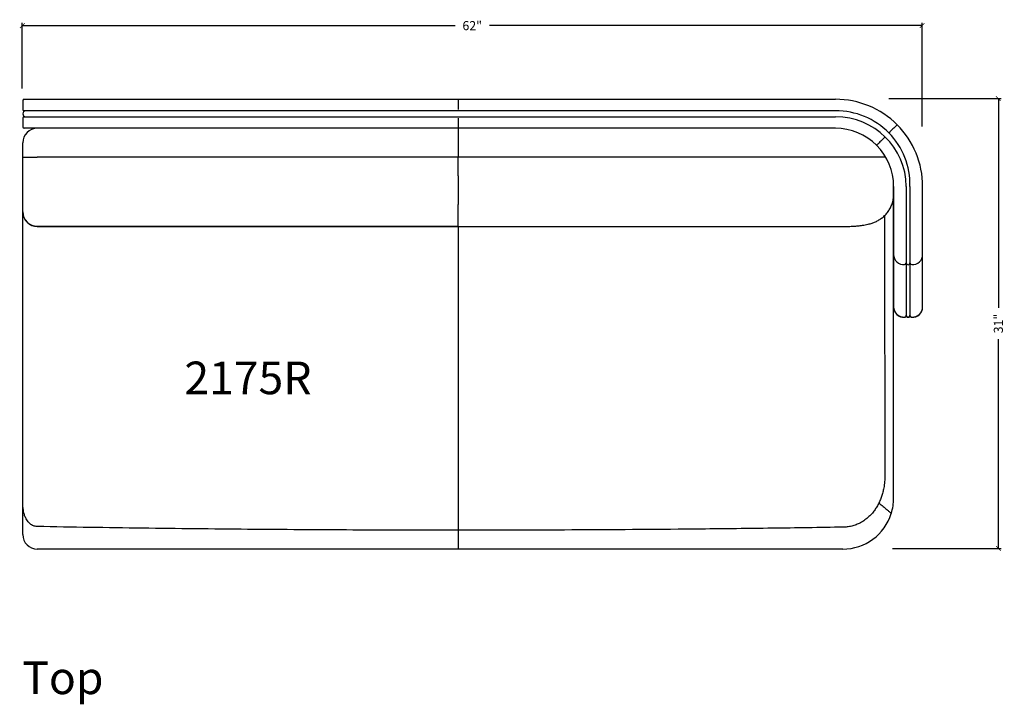
# Model space of a CAD drawing. Units: inches. Extents: x 608 to 1408, y 123 to 523.
# Drawn here: x 848 to 916, y 242 to 289 of the extents above; entities that cross this region are included whole.
import ezdxf

# ---------------------------------------------------------------- set-up
doc = ezdxf.new("R2010")
doc.units = ezdxf.units.IN
doc.header["$MEASUREMENT"] = 0
doc.layers.get('0').update_dxf_attribs({"linetype": 'CONTINUOUS'})
doc.layers.get('Defpoints').update_dxf_attribs({"linetype": 'CONTINUOUS'})
doc.layers.add('Dim', color=4, linetype='CONTINUOUS')
doc.layers.add('Text', color=1, linetype='CONTINUOUS')
doc.styles.add('Arial', font='Arial.ttf')
doc.dimstyles.new('Bernhardt', dxfattribs={"dimtxt": 0.625, "dimasz": 0.325, "dimexe": 0.2, "dimexo": 0.2, "dimgap": 0.45, "dimtad": 0, "dimdec": 4, "dimzin": 0, "dimdsep": 46, "dimlunit": 5, "dimtxsty": 'Standard', "dimblk": 'ARCHTICK', "dimblk1": 'ARCHTICK', "dimblk2": 'ARCHTICK', "dimcen": 0.09, "dimadec": 0, "dimazin": 0, "dimtfac": 1, "dimtdec": 4, "dimtofl": 0, "dimtmove": 2, "dimatfit": 3, "dimldrblk": 'ARCHTICK', "dimfxl": 0, "dimfrac": 2, "dimtolj": 1, "dimtzin": 0, "dimarcsym": 0})

# ---------------------------------------------------------------- blocks, each defined once
blk = doc.blocks.new('_ArchTick')
at = {"color": 0, "linetype": 'ByBlock', "const_width": 0.15}
blk.add_lwpolyline([(-0.5, -0.5), (0.5, 0.5)], dxfattribs=at)
blk = doc.blocks.new('*D15')
at = {"layer": 'Defpoints', "color": 0}
for p in [(847.902, 288.553), (847.902, 284.026), (909.902, 281.401)]:
    blk.add_point(p, dxfattribs=at)
at = {"layer": 'Dim', "color": 0, "lineweight": -2}
for p, q in [((847.902, 284.226), (847.902, 288.753)), ((847.902, 288.553), (877.723, 288.553)), ((909.902, 288.553), (880.081, 288.553)), ((909.902, 281.601), (909.902, 288.753))]:
    blk.add_line(p, q, dxfattribs=at)
at = {"layer": 'Dim', "color": 0, "lineweight": -2, "xscale": 0.325, "yscale": 0.325, "zscale": 0.325, "rotation": 180}
blk.add_blockref('_ArchTick', (847.902, 288.553), dxfattribs=at)
at = {"layer": 'Dim', "color": 0, "lineweight": -2, "xscale": 0.325, "yscale": 0.325, "zscale": 0.325}
blk.add_blockref('_ArchTick', (909.902, 288.553), dxfattribs=at)
at = {"layer": 'Dim', "color": 0, "insert": (878.902, 288.553), "char_height": 0.625, "attachment_point": 5}
blk.add_mtext('\\A1;62"', dxfattribs=at)
blk = doc.blocks.new('*D16')
at = {"layer": 'Defpoints', "color": 0}
for p in [(907.402, 283.526), (907.649, 252.526), (915.152, 252.526)]:
    blk.add_point(p, dxfattribs=at)
at = {"layer": 'Dim', "color": 0, "lineweight": -2}
for p, q in [((907.602, 283.526), (915.352, 283.526)), ((915.152, 283.526), (915.152, 269.101)), ((915.152, 252.526), (915.152, 266.951)), ((907.849, 252.526), (915.352, 252.526))]:
    blk.add_line(p, q, dxfattribs=at)
at = {"layer": 'Dim', "color": 0, "lineweight": -2, "xscale": 0.325, "yscale": 0.325, "zscale": 0.325}
for p, rotation in [((915.152, 283.526), 90), ((915.152, 252.526), 270)]:
    blk.add_blockref('_ArchTick', p, dxfattribs=dict(at, rotation=rotation))
at = {"layer": 'Dim', "color": 0, "insert": (915.152, 268.026), "char_height": 0.625, "attachment_point": 5, "rotation": 90}
blk.add_mtext('\\A1;31"', dxfattribs=at)

msp = doc.modelspace()

# ---------------------------------------------------------------- linework, layer by layer
for p, q in [((847.93613, 283.37879), (847.93613, 282.77879)), ((848.03613, 283.47879), (877.93613, 283.47879)), ((877.93613, 283.47879), (877.93613, 282.77879)), ((877.93613, 283.47879), (903.93612, 283.47879)), ((848.06113, 282.67879), (848.03613, 282.67879)), ((848.03613, 282.27879), (848.06113, 282.27879)), ((903.93612, 282.67879), (848.06113, 282.67879)), ((848.06113, 282.27879), (903.93612, 282.27879)), ((847.93613, 282.17879), (847.93613, 281.57879)), ((877.93613, 282.17879), (877.93613, 281.47879)), ((877.93613, 281.47879), (848.03613, 281.47879)), ((903.93612, 281.47879), (877.93613, 281.47879)), ((877.93613, 281.47879), (877.93613, 279.47879)), ((847.93612, 279.47879), (847.93612, 280.47879)), ((847.93612, 279.47879), (848.93613, 279.47879)), ((847.93612, 278.20876), (847.93612, 279.47879)), ((877.93613, 279.47879), (848.93613, 279.47879)), ((904.43613, 279.47879), (877.93613, 279.47879)), ((877.93613, 278.20876), (877.93613, 279.47879)), ((907.40023, 279.47879), (904.43613, 279.47879)), ((847.93612, 277.21919), (847.93612, 278.20876)), ((877.93613, 278.20876), (877.93613, 276.22961)), ((907.93613, 255.97879), (907.93613, 277.47879)), ((907.93613, 277.47879), (907.93613, 277.06044)), ((908.81113, 277.47879), (908.81113, 277.06044)), ((909.06113, 277.47879), (909.06113, 277.06044)), ((909.93613, 277.06044), (909.93613, 277.47879)), ((847.93612, 275.72042), (847.93612, 277.21919)), ((907.93613, 277.06044), (907.93613, 272.77658)), ((908.81071, 277.04129), (908.81113, 277.04129)), ((908.81113, 277.06044), (908.81113, 276.69114)), ((909.06113, 277.06044), (909.06113, 276.6911)), ((909.06113, 277.04129), (909.06154, 277.04129)), ((909.93613, 272.77658), (909.93613, 277.06044)), ((877.93613, 274.73085), (877.93613, 276.22961)), ((907.93613, 276.21327), (907.93603, 276.19392)), ((908.81113, 276.69114), (908.81113, 272.18424)), ((909.06113, 276.6911), (909.06113, 272.18424)), ((847.93612, 275.70999), (847.93612, 275.72042)), ((848.93613, 274.73085), (877.93613, 274.73085)), ((848.93613, 274.73085), (848.93613, 274.70999)), ((848.93613, 274.70999), (877.93613, 274.70999)), ((877.93613, 274.73085), (877.93613, 274.70999)), ((877.93613, 274.70999), (904.43613, 274.70999)), ((907.93613, 272.7768), (907.93613, 272.77658)), ((907.93613, 272.77658), (907.93613, 269.16913)), ((907.93613, 272.77658), (907.93613, 269.16935)), ((909.93613, 272.7768), (909.93613, 272.77658)), ((909.93613, 269.16913), (909.93613, 272.77658)), ((909.93613, 269.16935), (909.93613, 272.77658)), ((908.81113, 272.18424), (908.80754, 272.18424)), ((908.81113, 272.18424), (908.81113, 271.13654)), ((909.06471, 272.18424), (909.06113, 272.18424)), ((909.06113, 272.18424), (909.06113, 271.13655)), ((908.81113, 271.13654), (908.81113, 268.59654)), ((909.06113, 271.13655), (909.06113, 268.59654)), ((909.93613, 269.16935), (909.93613, 269.16913)), ((909.93613, 269.15276), (909.93613, 269.16913)), ((908.68385, 268.47343), (908.68385, 268.45441)), ((908.81113, 268.59654), (908.81113, 268.57799)), ((909.06113, 268.59654), (909.06113, 268.57799)), ((909.1884, 268.47343), (909.1884, 268.45441)), ((877.93613, 257.42621), (877.93613, 253.78028)), ((877.93613, 253.78028), (877.93613, 252.47879))]:
    msp.add_line(p, q)
at = {"flags": 128}
for points in [[(908.17877, 281.72143), (908.17373, 281.71639), (908.15872, 281.70138), (908.13404, 281.6767), (908.10019, 281.64285), (908.05787, 281.60053), (908.00793, 281.55059), (907.9514, 281.49406), (907.88941, 281.43207), (907.82324, 281.3659), (907.75423, 281.29689), (907.68379, 281.22645)], [(907.33024, 280.8729), (907.32888, 280.87154), (907.32485, 280.86752), (907.31832, 280.86098), (907.30953, 280.85219), (907.29881, 280.84147), (907.28659, 280.82925), (907.27332, 280.81598), (907.25953, 280.80219)], [(907.68379, 281.22645), (907.67, 281.21266), (907.65673, 281.19939), (907.64451, 281.18717), (907.63379, 281.17645), (907.625, 281.16766), (907.61846, 281.16112), (907.61444, 281.1571), (907.61308, 281.15574)], [(907.25953, 280.80219), (907.18909, 280.73174), (907.12008, 280.66274), (907.05391, 280.59657), (906.99192, 280.53458), (906.93539, 280.47805), (906.88545, 280.42811), (906.84313, 280.38579), (906.80928, 280.35194), (906.7846, 280.32726), (906.76959, 280.31225), (906.76455, 280.30721)]]:
    msp.add_lwpolyline(points, dxfattribs=at)
for centre, radius, start, end in [((848.03613, 283.37879), 0.1, 90, 180), ((903.93613, 277.47879), 6, 45, 90), ((848.03613, 282.77879), 0.1, 180, 270), ((848.03613, 282.77879), 0.1, 180, 270), ((848.13613, 282.47879), 0.2, 90, 180), ((848.13613, 282.47879), 0.2, 90, 180), ((848.13613, 282.47879), 0.2, 180, 270), ((848.03613, 282.17879), 0.1, 90, 180), ((848.03613, 282.17879), 0.1, 90, 180), ((903.98824, 277.60461), 5.07444, 358.5791421, 90.5884941), ((903.93612, 277.4032), 4.87559, 0.8882946, 90), ((848.03613, 281.57879), 0.1, 180, 270), ((903.93613, 277.47879), 6, 0, 45), ((848.93613, 280.47879), 1, 90, 180), ((903.93613, 277.47879), 4, 45, 90), ((903.93613, 277.47879), 4, 0, 45), ((848.93109, 275.72581), 0.99498, 180.3105605, 270.2900719), ((848.93613, 275.70999), 1, 180, 270), ((908.63822, 272.78151), 0.70211, 180.4020784, 273.7263826), ((909.23428, 272.78124), 0.70186, 266.2516991, 359.61984), ((908.67548, 272.21633), 0.1357, 273.5384532, 346.699571), ((908.93613, 272.20435), 0.125, 180.1652266, 359.8347734), ((909.19683, 272.21639), 0.13578, 193.3233011, 266.4386747), ((908.63822, 269.17406), 0.70212, 180.4022992, 273.7262582), ((908.63923, 269.1561), 0.70311, 180.2718678, 273.6387635), ((909.23428, 269.17379), 0.70186, 266.2518382, 359.6196044), ((909.23302, 269.1561), 0.70311, 266.3612365, 359.7281322), ((908.67553, 268.60877), 0.1356, 273.5213042, 359.8999783), ((908.67523, 268.59003), 0.1359, 273.6387635, 0), ((908.93613, 268.5969), 0.125, 180.1648667, 359.8351333), ((908.93613, 268.57799), 0.125, 179.9999822, 359.9999885), ((909.19673, 268.60877), 0.1356, 180.1000297, 266.4786878), ((909.19702, 268.59003), 0.1359, 180.000027, 266.3612365), ((904.43613, 255.97879), 3.5, 342.6204098, 0), ((904.43613, 255.97879), 3.5, 270, 342.6204098), ((848.93613, 253.47879), 1, 180, 270)]:
    msp.add_arc(centre, radius, start, end)
for points, knots in [([(904.43613, 274.70999), (904.46464, 274.71005), (904.54731, 274.71023), (904.68404, 274.71214), (904.84548, 274.71645), (905.00581, 274.72299), (905.165, 274.7318), (905.32331, 274.74308), (905.48151, 274.75713), (905.64134, 274.77456), (905.8065, 274.79656), (905.98524, 274.82583), (906.15573, 274.86099), (906.31212, 274.9012), (906.4428, 274.9412), (906.56606, 274.98547), (906.68603, 275.03558), (906.80461, 275.09289), (906.92233, 275.15849), (907.03864, 275.23306), (907.15251, 275.31693), (907.26253, 275.41001), (907.36731, 275.51188), (907.46558, 275.62196), (907.55632, 275.73957), (907.63868, 275.86398), (907.71199, 275.99446), (907.77569, 276.13023), (907.83131, 276.27577), (907.87692, 276.43017), (907.91066, 276.59203), (907.93049, 276.7506), (907.93591, 276.86218), (907.9361, 276.9194), (907.93613, 276.92644)], [0, 0, 0, 0, 0.01710001, 0.04957962, 0.08216738, 0.11499902, 0.1482464, 0.18213187, 0.21697292, 0.2532657, 0.29186811, 0.33445525, 0.38472958, 0.42028555, 0.4520875, 0.48178865, 0.51050392, 0.5389898, 0.56755218, 0.59643675, 0.62569818, 0.65527855, 0.68509122, 0.71506023, 0.74513129, 0.77526483, 0.80543634, 0.83563372, 0.86584961, 0.89946141, 0.93270371, 0.96549278, 0.99575414, 1, 1, 1, 1]), ([(847.93612, 257.60694), (847.93612, 260.04539), (847.93612, 265.07695), (847.93612, 271.10855), (847.93612, 274.70148), (847.93612, 275.7018)], [0, 0, 0, 0, 0.40424824, 0.83413522, 1, 1, 1, 1]), ([(907.3115, 275.45822), (907.30911, 274.43014), (907.29988, 273.62959), (907.2988, 272.25886), (907.30453, 268.95492), (907.3303, 264.05736), (907.33609, 259.72985), (907.33899, 257.5661)], [0, 0, 0, 0, 0.0404513, 0.14049996, 0.24054924, 0.62027474, 1, 1, 1, 1]), ([(877.93613, 274.70999), (877.93613, 274.2927), (877.93613, 273.20353), (877.93613, 271.44112), (877.93613, 269.42279), (877.93613, 267.40326), (877.93613, 265.39362), (877.93613, 263.39431), (877.93613, 261.40527), (877.93613, 259.41582), (877.93613, 258.08941), (877.93613, 257.42621)], [0, 0, 0, 0, 0.072561525, 0.189389488, 0.306217435, 0.423088437, 0.539959439, 0.654949081, 0.769938703, 0.884969373, 1, 1, 1, 1]), ([(847.93612, 255.66766), (847.93612, 255.76635), (847.93612, 255.96439), (847.93612, 256.27601), (847.93612, 256.59642), (847.93612, 256.92697), (847.93612, 257.26469), (847.93612, 257.49286), (847.93612, 257.60694)], [0, 0, 0, 0, 0.16342269, 0.32795809, 0.49356295, 0.65916725, 0.82958361, 1, 1, 1, 1]), ([(907.33899, 257.5661), (907.33439, 257.41962), (907.32519, 257.1267), (907.2689, 256.73562), (907.19368, 256.39431), (907.1067, 256.10256), (907.01406, 255.85664), (906.94571, 255.71091), (906.92039, 255.65694)], [0, 0, 0, 0, 0.22302888, 0.44602627, 0.60039807, 0.75494445, 0.90924882, 1, 1, 1, 1]), ([(848.92244, 254.03483), (848.87808, 254.03816), (848.78936, 254.04482), (848.66151, 254.0848), (848.54259, 254.14456), (848.42146, 254.23132), (848.30491, 254.34871), (848.1836, 254.51808), (848.0802, 254.73051), (847.99527, 255.00807), (847.94407, 255.32257), (847.93877, 255.55257), (847.93612, 255.66766)], [0, 0, 0, 0, 0.06316648, 0.1263627, 0.18920248, 0.25209304, 0.33776332, 0.42355763, 0.54787121, 0.67243089, 0.8360874, 1, 1, 1, 1]), ([(847.93612, 253.47879), (847.93612, 253.48031), (847.93612, 253.48337), (847.93612, 253.50807), (847.93612, 253.5478), (847.93612, 253.60967), (847.93612, 253.69904), (847.93612, 253.82307), (847.93612, 253.97454), (847.93612, 254.15126), (847.93612, 254.34994), (847.93612, 254.57032), (847.93612, 254.81365), (847.93612, 255.07945), (847.93612, 255.36322), (847.93612, 255.56593), (847.93612, 255.66766)], [0, 0, 0, 0, 0.05712124, 0.11424262, 0.17229235, 0.23034231, 0.30585284, 0.38136323, 0.45906664, 0.53677003, 0.61226793, 0.68776584, 0.76545628, 0.84314684, 0.9212807, 1, 1, 1, 1]), ([(906.92039, 255.65694), (906.87444, 255.56825), (906.78247, 255.39071), (906.61572, 255.14108), (906.41507, 254.89091), (906.17187, 254.65016), (905.8844, 254.42876), (905.58352, 254.25397), (905.27639, 254.12624), (904.97067, 254.04085), (904.70266, 253.99863), (904.53822, 253.99241), (904.4792, 253.99017)], [0, 0, 0, 0, 0.09625341, 0.19268201, 0.28888087, 0.40506209, 0.52168513, 0.63776934, 0.73942785, 0.84146078, 0.94309281, 1, 1, 1, 1]), ([(906.92039, 255.65694), (906.99658, 255.59475), (907.12834, 255.48721), (907.28391, 255.35928), (907.40621, 255.25812), (907.5099, 255.17161), (907.60399, 255.09223), (907.68163, 255.02544), (907.73811, 254.97498), (907.77154, 254.94278), (907.77474, 254.93648), (907.77634, 254.93333)], [0, 0, 0, 0, 0.12741849, 0.22035999, 0.3133079, 0.40839245, 0.50348691, 0.62631241, 0.74916673, 0.87457644, 1, 1, 1, 1]), ([(877.93613, 253.78028), (875.51817, 253.78028), (873.10022, 253.78511), (868.26436, 253.80473), (865.84644, 253.81952), (861.01076, 253.86006), (858.59298, 253.8858), (853.75759, 253.95003), (851.33996, 253.98851), (848.92244, 254.03483)], [0, 0, 0, 0, 0.25, 0.25, 0.5, 0.5, 0.75, 0.75, 1, 1, 1, 1]), ([(904.4792, 253.99017), (902.84239, 253.96424), (899.56876, 253.91236), (893.5081, 253.84487), (886.2972, 253.79122), (880.72317, 253.78393), (877.93613, 253.78028)], [0, 0, 0, 0, 0.18501342, 0.37002933, 0.6850108, 1, 1, 1, 1]), ([(877.93613, 252.47879), (873.10236, 252.47879), (868.26881, 252.47879), (858.60213, 252.47879), (853.76901, 252.47879), (848.93613, 252.47879)], [0, 0, 0, 0, 0.5, 0.5, 1, 1, 1, 1]), ([(904.43613, 252.47879), (900.01983, 252.47879), (895.60334, 252.47879), (886.77, 252.47879), (882.35315, 252.47879), (877.93613, 252.47879)], [0, 0, 0, 0, 0.5, 0.5, 1, 1, 1, 1])]:
    msp.add_open_spline(points, degree=3, knots=knots)

# ---------------------------------------------------------------- texts
at = {"layer": 'Text', "style": 'Arial'}
for s, p in [('2175R', (859.06618, 263.15247)), ('Top', (847.89553, 242.48655))]:
    msp.add_text(s, height=2.25, dxfattribs=at).set_placement(p)

# ---------------------------------------------------------------- dimensions: what is measured, and where the dimension line sits
at = {"layer": 'Dim'}
dim = msp.add_linear_dim(base=(847.9017, 288.5526), p1=(909.9017, 281.4013), p2=(847.9017, 284.0263), dimstyle='Bernhardt', override={"dimpost": '"'}, dxfattribs=at)
dim.commit()
dim.dimension.update_dxf_attribs({"geometry": '*D15', "text_midpoint": (878.9017, 288.5526)})
dim = msp.add_linear_dim(base=(915.1517, 252.5263), p1=(907.4017, 283.5263), p2=(907.64897, 252.5263), angle=90, dimstyle='Bernhardt', override={"dimpost": '"'}, dxfattribs=at)
dim.commit()
dim.dimension.update_dxf_attribs({"geometry": '*D16', "text_midpoint": (915.1517, 268.0263)})

doc.saveas('drawing.dxf')
